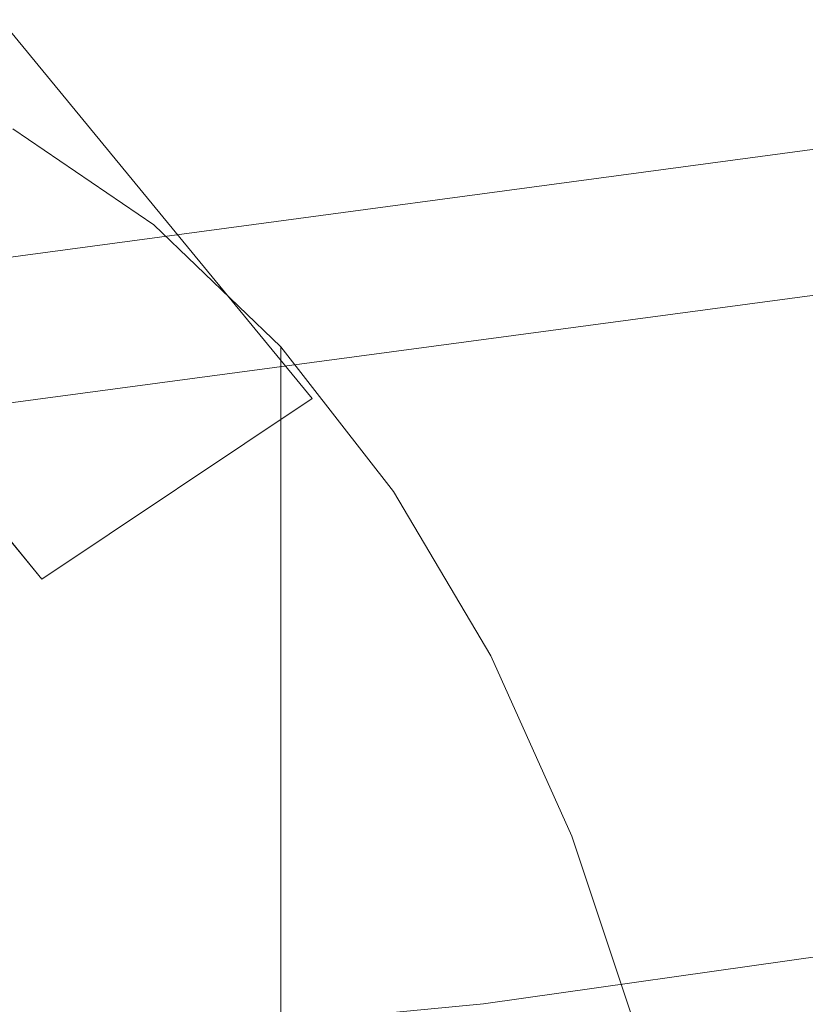
# Model space of a CAD drawing. Extents: x -169 to 143, y -495 to 0.
# Drawn here: x 52 to 56, y -76 to -70 of the extents above; entities that cross this region are included whole.
import ezdxf

# ---------------------------------------------------------------- set-up
doc = ezdxf.new("R2010")
doc.units = 0
doc.header["$LTSCALE"] = 500
doc.header["$MEASUREMENT"] = 0
doc.layers.add('CHROM', color=251, linetype='Continuous')
doc.layers.add('KOLOR', color=254, linetype='Continuous')

msp = doc.modelspace()

# ---------------------------------------------------------------- linework, layer by layer
at = {"layer": 'CHROM', "lineweight": 0}
for points, invisible_edges in [([(70.4659, -67.805, -203.4175), (43.7478, -71.3899, -210.8561), (43.4633, -71.4808, -209.4647), (69.8985, -67.9322, -202.1185)], 15), ([(71.0716, -68.079, -204.6758), (44.0704, -71.7003, -212.2071), (43.7478, -71.3899, -210.8561), (70.4659, -67.805, -203.4175)], 15), ([(69.8985, -67.9322, -202.1185), (43.4633, -71.4808, -209.4647), (43.2399, -71.9655, -208.1454), (69.4155, -68.4503, -200.8841)], 15), ([(71.6666, -68.732, -205.7915), (44.4049, -72.3867, -213.408), (44.0704, -71.7003, -212.2071), (71.0716, -68.079, -204.6758)], 15), ([(69.4155, -68.4503, -200.8841), (43.2399, -71.9655, -208.1454), (43.0957, -72.8049, -207.0053), (69.056, -69.3172, -199.8143)], 15), ([(72.2028, -69.7111, -206.6743), (44.7243, -73.3936, -214.3617), (44.4049, -72.3867, -213.408), (71.6666, -68.732, -205.7915)], 12), ([(69.056, -69.3172, -199.8143), (43.0957, -72.8049, -207.0053), (43.0424, -73.9308, -206.1365), (68.8491, -70.4629, -198.9958)], 14), ([(72.6366, -70.937, -207.2526), (45.0026, -74.6395, -214.9908), (44.7243, -73.3936, -214.3617), (72.2028, -69.7111, -206.6743)], 15), ([(51.8355, -73.4408, 499.9146), (50.346, -71.6258, 499.9146), (51.6203, -70.3514, 499.9146), (53.334, -72.4395, 499.9146)], 6), ([(50.346, -71.6258, 517.3843), (51.8355, -73.4408, 517.3843), (53.334, -72.4395, 517.3843), (51.6203, -70.3514, 517.3843)], 12), ([(51.6203, -70.3514, 499.9146), (51.6203, -70.3514, 517.3843), (53.334, -72.4395, 517.3843), (53.334, -72.4395, 499.9146)], 1), ([(68.8491, -70.4629, -198.9958), (43.0424, -73.9308, -206.1365), (43.0843, -75.2522, -205.6096), (68.8115, -71.7945, -198.4949)], 15), ([(72.9329, -72.3103, -207.4795), (45.2173, -76.0233, -215.2444), (45.0026, -74.6395, -214.9908), (72.6366, -70.937, -207.2526)], 15), ([(51.4389, -71.3275, 517.8414), (51.6748, -70.9435, 517.8511), (52.4568, -71.4758, 517.8378), (52.1938, -71.8506, 517.8285)], 15), ([(51.6748, -71.505, 530.9276), (52.4568, -72.0407, 530.9142), (52.4568, -71.4758, 517.8378), (51.6748, -70.9435, 517.8511)], 11), ([(51.2029, -71.7115, 517.8318), (51.4389, -71.3275, 517.8414), (52.1938, -71.8506, 517.8285), (51.9308, -72.2253, 517.819)], 15), ([(51.6748, -72.0712, 543.9001), (52.4568, -72.6105, 543.8862), (52.4568, -72.0407, 530.9142), (51.6748, -71.505, 530.9276)], 15), ([(52.8744, -72.5062, 517.8121), (52.1938, -71.8506, 517.8285), (52.4568, -71.4758, 517.8378), (53.1618, -72.1525, 517.8209)], 15), ([(53.1618, -72.7103, 530.8975), (53.1618, -72.1525, 517.8209), (52.4568, -71.4758, 517.8378), (52.4568, -72.0407, 530.9142)], 13), ([(51.8355, -73.4408, 499.9146), (51.8355, -73.4408, 517.3843), (50.346, -71.6258, 517.3843), (50.346, -71.6258, 499.9146)], 15), ([(50.967, -72.0956, 517.8223), (51.2029, -71.7115, 517.8318), (51.9308, -72.2253, 517.819), (51.6678, -72.6001, 517.8098)], 15), ([(68.8115, -71.7945, -198.4949), (43.0843, -75.2522, -205.6096), (43.2181, -76.6619, -205.4671), (68.9464, -73.204, -198.3521)], 15), ([(52.587, -72.8599, 517.8032), (51.9308, -72.2253, 517.819), (52.1938, -71.8506, 517.8285), (52.8744, -72.5062, 517.8121)], 15), ([(53.1618, -73.2736, 543.8692), (53.1618, -72.7103, 530.8975), (52.4568, -72.0407, 530.9142), (52.4568, -72.6105, 543.8862)], 15), ([(51.6748, -72.6465, 556.665), (52.4568, -73.1901, 556.6497), (52.4568, -72.6105, 543.8862), (51.6748, -72.0712, 543.9001)], 15), ([(53.4768, -73.2779, 517.7928), (52.8744, -72.5062, 517.8121), (53.1618, -72.1525, 517.8209), (53.7858, -72.9555, 517.8008)], 15), ([(53.7858, -73.4971, 530.8757), (53.7858, -72.9555, 517.8008), (53.1618, -72.1525, 517.8209), (53.1618, -72.7103, 530.8975)], 9), ([(52.2996, -73.2136, 517.7944), (51.6678, -72.6001, 517.8098), (51.9308, -72.2253, 517.819), (52.587, -72.8599, 517.8032)], 15), ([(56.58, -74.2237, 395.5398), (70.5107, -72.2487, 326.1654), (69.2605, -72.8667, 325.8813), (55.3205, -74.8429, 395.3039)], 15), ([(73.0678, -73.7199, -207.3367), (45.3511, -77.4329, -215.102), (45.2173, -76.0233, -215.2444), (72.9329, -72.3103, -207.4795)], 15), ([(53.334, -72.4395, 517.3843), (51.8355, -73.4408, 517.3843), (51.8355, -73.4408, 499.9146), (53.334, -72.4395, 499.9146)], 15), ([(53.1679, -73.6002, 517.7849), (52.587, -72.8599, 517.8032), (52.8744, -72.5062, 517.8121), (53.4768, -73.2779, 517.7928)], 15), ([(52.0122, -73.5673, 517.7856), (51.4048, -72.9748, 517.8004), (51.6678, -72.6001, 517.8098), (52.2996, -73.2136, 517.7944)], 15), ([(51.6748, -73.2356, 569.1185), (52.4568, -73.7845, 569.1002), (52.4568, -73.1901, 556.6497), (51.6748, -72.6465, 556.665)], 15), ([(53.1618, -73.8477, 556.6313), (53.1618, -73.2736, 543.8692), (52.4568, -72.6105, 543.8862), (52.4568, -73.1901, 556.6497)], 15), ([(53.7858, -74.0448, 543.8452), (53.7858, -73.4971, 530.8757), (53.1618, -72.7103, 530.8975), (53.1618, -73.2736, 543.8692)], 11), ([(52.8589, -73.9225, 517.7768), (52.2996, -73.2136, 517.7944), (52.587, -72.8599, 517.8032), (53.1679, -73.6002, 517.7849)], 15), ([(55.3205, -74.8429, 395.3039), (69.2605, -72.8667, 325.8813), (68.2338, -73.8205, 325.6335), (54.2852, -75.7979, 395.1004)], 15), ([(52.0122, -73.5673, 517.7856), (51.7248, -73.921, 517.7768), (51.1418, -73.3496, 517.791), (51.4048, -72.9748, 517.8004)], 15), ([(53.9972, -74.149, 517.7711), (53.4768, -73.2779, 517.7928), (53.7858, -72.9555, 517.8008), (54.3249, -73.8668, 517.7781)], 15), ([(54.3249, -74.3843, 530.8472), (54.3249, -73.8668, 517.7781), (53.7858, -72.9555, 517.8008), (53.7858, -73.4971, 530.8757)], 13), ([(68.9464, -73.204, -198.3521), (43.2181, -76.6619, -205.4671), (43.4328, -78.0457, -205.7207), (69.2427, -74.5773, -198.579)], 15), ([(53.1618, -74.4382, 569.0788), (53.1618, -73.8477, 556.6313), (52.4568, -73.1901, 556.6497), (52.4568, -73.7845, 569.1002)], 15), ([(51.6748, -73.2356, 569.1185), (51.6748, -73.843, 581.1564), (52.4568, -74.3986, 581.1334), (52.4568, -73.7845, 569.1002)], 15), ([(52.5499, -74.2449, 517.7687), (52.0122, -73.5673, 517.7856), (52.2996, -73.2136, 517.7944), (52.8589, -73.9225, 517.7768)], 15), ([(53.7858, -74.6048, 556.6038), (53.7858, -74.0448, 543.8452), (53.1618, -73.2736, 543.8692), (53.1618, -73.8477, 556.6313)], 11), ([(53.6696, -74.4311, 517.7641), (53.1679, -73.6002, 517.7849), (53.4768, -73.2779, 517.7928), (53.9972, -74.149, 517.7711)], 15), ([(51.7248, -73.921, 517.7768), (51.4375, -74.2747, 517.768), (50.8788, -73.7244, 517.7817), (51.1418, -73.3496, 517.791)], 15), ([(54.3249, -74.9087, 543.8102), (54.3249, -74.3843, 530.8472), (53.7858, -73.4971, 530.8757), (53.7858, -74.0448, 543.8452)], 15), ([(52.5499, -74.2449, 517.7687), (52.2409, -74.5672, 517.7607), (51.7248, -73.921, 517.7768), (52.0122, -73.5673, 517.7856)], 15), ([(53.342, -74.7132, 517.7571), (52.8589, -73.9225, 517.7768), (53.1679, -73.6002, 517.7849), (53.6696, -74.4311, 517.7641)], 15), ([(73.0302, -75.0514, -206.8358), (45.393, -78.7543, -214.5751), (45.3511, -77.4329, -215.102), (73.0678, -73.7199, -207.3367)], 15), ([(53.1618, -74.4382, 569.0788), (52.4568, -73.7845, 569.1002), (52.4568, -74.3986, 581.1334), (53.1618, -75.0505, 581.1069)], 15), ([(51.6748, -73.843, 581.1564), (51.6748, -74.4735, 592.675), (52.4568, -75.0372, 592.645), (52.4568, -74.3986, 581.1334)], 15), ([(53.7858, -75.1832, 569.0464), (53.7858, -74.6048, 556.6038), (53.1618, -73.8477, 556.6313), (53.1618, -74.4382, 569.0788)], 11), ([(54.2852, -75.7979, 395.1004), (68.2338, -73.8205, 325.6335), (67.5137, -75.033, 325.4421), (53.558, -77.0114, 394.9459)], 14), ([(54.4318, -75.1029, 517.7473), (53.9972, -74.149, 517.7711), (54.3249, -73.8668, 517.7781), (54.775, -74.8684, 517.7532)], 15), ([(54.775, -75.355, 530.8101), (54.775, -74.8684, 517.7532), (54.3249, -73.8668, 517.7781), (54.3249, -74.3843, 530.8472)], 13), ([(52.2409, -74.5672, 517.7607), (51.932, -74.8896, 517.7526), (51.4375, -74.2747, 517.768), (51.7248, -73.921, 517.7768)], 15), ([(53.0144, -74.9953, 517.75), (52.5499, -74.2449, 517.7687), (52.8589, -73.9225, 517.7768), (53.342, -74.7132, 517.7571)], 15), ([(48.3503, -74.9042, 458.6702), (57.9616, -73.9904, 395.7889), (56.58, -74.2237, 395.5398), (46.9547, -75.1386, 458.5199)], 15), ([(49.7552, -75.0748, 458.8206), (59.3535, -74.1621, 396.0312), (57.9616, -73.9904, 395.7889), (48.3503, -74.9042, 458.6702)], 15), ([(54.3249, -75.447, 556.5615), (54.3249, -74.9087, 543.8102), (53.7858, -74.0448, 543.8452), (53.7858, -74.6048, 556.6038)], 15), ([(51.0554, -75.6365, 458.9587), (60.6427, -74.7247, 396.247), (59.3535, -74.1621, 396.0312), (49.7552, -75.0748, 458.8206)], 15), ([(54.0886, -75.3374, 517.7415), (53.6696, -74.4311, 517.7641), (53.9972, -74.149, 517.7711), (54.4318, -75.1029, 517.7473)], 15), ([(46.9547, -75.1386, 458.5199), (56.58, -74.2237, 395.5398), (55.3205, -74.8429, 395.3039), (45.6813, -75.759, 458.3817)], 15), ([(53.0144, -74.9953, 517.75), (52.6868, -75.2775, 517.743), (52.2409, -74.5672, 517.7607), (52.5499, -74.2449, 517.7687)], 15), ([(51.932, -74.8896, 517.7526), (51.623, -75.2119, 517.7447), (51.1501, -74.6285, 517.7592), (51.4375, -74.2747, 517.768)], 15), ([(53.1618, -75.0505, 581.1069), (52.4568, -74.3986, 581.1334), (52.4568, -75.0372, 592.645), (53.1618, -75.6899, 592.611)], 15), ([(54.775, -75.8495, 543.7606), (54.775, -75.355, 530.8101), (54.3249, -74.3843, 530.8472), (54.3249, -74.9087, 543.8102)], 15), ([(53.7858, -75.1832, 569.0464), (53.1618, -74.4382, 569.0788), (53.1618, -75.0505, 581.1069), (53.7858, -75.7862, 581.0674)], 13), ([(53.7454, -75.572, 517.7357), (53.342, -74.7132, 517.7571), (53.6696, -74.4311, 517.7641), (54.0886, -75.3374, 517.7415)], 15), ([(51.6748, -74.4735, 592.675), (51.6748, -75.1315, 603.5706), (52.4568, -75.7054, 603.5307), (52.4568, -75.0372, 592.645)], 15), ([(52.6868, -75.2775, 517.743), (52.3591, -75.5596, 517.736), (51.932, -74.8896, 517.7526), (52.2409, -74.5672, 517.7607)], 15), ([(69.2427, -74.5773, -198.579), (43.4328, -78.0457, -205.7207), (43.7111, -79.2915, -206.3499), (69.6765, -75.8032, -199.1573)], 15), ([(54.3249, -76.0061, 568.9949), (54.3249, -75.447, 556.5615), (53.7858, -74.6048, 556.6038), (53.7858, -75.1832, 569.0464)], 15), ([(52.1458, -76.5439, 459.0735), (61.725, -75.6328, 396.4188), (60.6427, -74.7247, 396.247), (51.0554, -75.6365, 458.9587)], 14), ([(53.4022, -75.8065, 517.7298), (53.0144, -74.9953, 517.75), (53.342, -74.7132, 517.7571), (53.7454, -75.572, 517.7357)], 15), ([(45.6813, -75.759, 458.3817), (55.3205, -74.8429, 395.3039), (54.2852, -75.7979, 395.1004), (44.6334, -76.7151, 458.2669)], 15), ([(52.3591, -75.5596, 517.736), (52.0315, -75.8417, 517.7289), (51.623, -75.2119, 517.7447), (51.932, -74.8896, 517.7526)], 15), ([(54.4318, -75.1029, 517.7473), (54.775, -74.8684, 517.7532), (55.1321, -75.9421, 517.7264), (54.7766, -76.1231, 517.7219)], 15), ([(54.775, -75.355, 530.8101), (55.1321, -76.3925, 530.7628), (55.1321, -75.9421, 517.7264), (54.775, -74.8684, 517.7532)], 11), ([(54.775, -76.3597, 556.4983), (54.775, -75.8495, 543.7606), (54.3249, -74.9087, 543.8102), (54.3249, -75.447, 556.5615)], 15), ([(53.4022, -75.8065, 517.7298), (53.059, -76.0411, 517.724), (52.6868, -75.2775, 517.743), (53.0144, -74.9953, 517.75)], 15), ([(72.8233, -76.1971, -206.0173), (45.3397, -79.8802, -213.7063), (45.393, -78.7543, -214.5751), (73.0302, -75.0514, -206.8358)], 14), ([(53.1618, -75.6899, 592.611), (52.4568, -75.0372, 592.645), (52.4568, -75.7054, 603.5307), (53.1618, -76.3621, 603.4859)], 15), ([(53.7858, -75.7862, 581.0674), (53.1618, -75.0505, 581.1069), (53.1618, -75.6899, 592.611), (53.7858, -76.4198, 592.5614)], 13), ([(53.558, -77.0114, 394.9459), (67.5137, -75.033, 325.4421), (67.1585, -76.4059, 325.3226), (53.1977, -78.385, 394.8527)], 15), ([(54.0886, -75.3374, 517.7415), (54.4318, -75.1029, 517.7473), (54.7766, -76.1231, 517.7219), (54.421, -76.3042, 517.7173)], 15), ([(48.7967, -76.0342, 512.7822), (52.1458, -76.5439, 459.0735), (51.0554, -75.6365, 458.9587), (47.7014, -75.1256, 512.7659)], 6), ([(51.6748, -75.1315, 603.5706), (51.6748, -75.8217, 613.7391), (52.4568, -76.4079, 613.6862), (52.4568, -75.7054, 603.5307)], 15), ([(52.0315, -75.8417, 517.7289), (51.7039, -76.1238, 517.7219), (51.314, -75.5342, 517.7366), (51.623, -75.2119, 517.7447)], 15), ([(54.3249, -76.0061, 568.9949), (53.7858, -75.1832, 569.0464), (53.7858, -75.7862, 581.0674), (54.3249, -76.5931, 581.0048)], 15), ([(53.059, -76.0411, 517.724), (52.7158, -76.2756, 517.7181), (52.3591, -75.5596, 517.736), (52.6868, -75.2775, 517.743)], 15), ([(53.7454, -75.572, 517.7357), (54.0886, -75.3374, 517.7415), (54.421, -76.3042, 517.7173), (54.0655, -76.4853, 517.7129)], 15), ([(54.775, -75.8495, 543.7606), (55.1321, -76.8517, 543.6923), (55.1321, -76.3925, 530.7628), (54.775, -75.355, 530.8101)], 15), ([(54.775, -76.8935, 568.9166), (54.775, -76.3597, 556.4983), (54.3249, -75.447, 556.5615), (54.3249, -76.0061, 568.9949)], 15), ([(52.7158, -76.2756, 517.7181), (52.3726, -76.5102, 517.7123), (52.0315, -75.8417, 517.7289), (52.3591, -75.5596, 517.736)], 15), ([(53.4022, -75.8065, 517.7298), (53.7454, -75.572, 517.7357), (54.0655, -76.4853, 517.7129), (53.7099, -76.6664, 517.7084)], 15), ([(52.9379, -77.7234, 459.1556), (62.5126, -76.8126, 396.5326), (61.725, -75.6328, 396.4188), (52.1458, -76.5439, 459.0735)], 15), ([(53.1618, -76.3621, 603.4859), (52.4568, -75.7054, 603.5307), (52.4568, -76.4079, 613.6862), (53.1618, -77.0723, 613.627)], 15), ([(53.7858, -76.4198, 592.5614), (53.1618, -75.6899, 592.611), (53.1618, -76.3621, 603.4859), (53.7858, -77.0902, 603.4232)], 13), ([(44.6334, -76.7151, 458.2669), (54.2852, -75.7979, 395.1004), (53.558, -77.0114, 394.9459), (43.8959, -77.9295, 458.1848)], 14), ([(54.3249, -76.5931, 581.0048), (53.7858, -75.7862, 581.0674), (53.7858, -76.4198, 592.5614), (54.3249, -77.2149, 592.4848)], 15)]:
    msp.add_3dface(points, dxfattribs=dict(at, invisible_edges=invisible_edges))
at = {"layer": 'KOLOR', "lineweight": 0, "invisible_edges": 15}
for points in [[(47.3128, -68.4377, 24.7998), (46.8127, -71.1443, 24.7876), (58.101, -71.0593, 24.6306), (58.6805, -68.3681, 24.6611)], [(47.3914, -68.4377, -24.7523), (58.8769, -68.3681, -24.5423), (58.332, -71.0593, -24.4962), (46.9051, -71.1443, -24.7339)], [(45.9584, -75.4374, 24.7803), (57.0833, -75.3567, 24.6124), (58.101, -71.0593, 24.6306), (46.8127, -71.1443, 24.7876)], [(46.0632, -75.4374, -24.7228), (46.9051, -71.1443, -24.7339), (58.332, -71.0593, -24.4962), (57.3453, -75.3567, -24.4686)], [(62.6375, -80.7553, 24.3143), (64.0846, -75.2221, 24.3325), (57.0833, -75.3567, 24.6124), (55.7369, -80.8585, 24.6033)], [(63.2181, -80.7552, -24.0173), (56.0272, -80.8585, -24.4548), (57.3453, -75.3567, -24.4686), (64.6086, -75.2221, -24.0449)], [(44.8385, -80.9205, 24.7767), (55.7369, -80.8585, 24.6033), (57.0833, -75.3567, 24.6124), (45.9584, -75.4374, 24.7803)], [(44.9547, -80.9205, -24.7173), (46.0632, -75.4374, -24.7228), (57.3453, -75.3567, -24.4686), (56.0272, -80.8585, -24.4548)]]:
    msp.add_3dface(points, dxfattribs=at)

doc.saveas('drawing.dxf')
